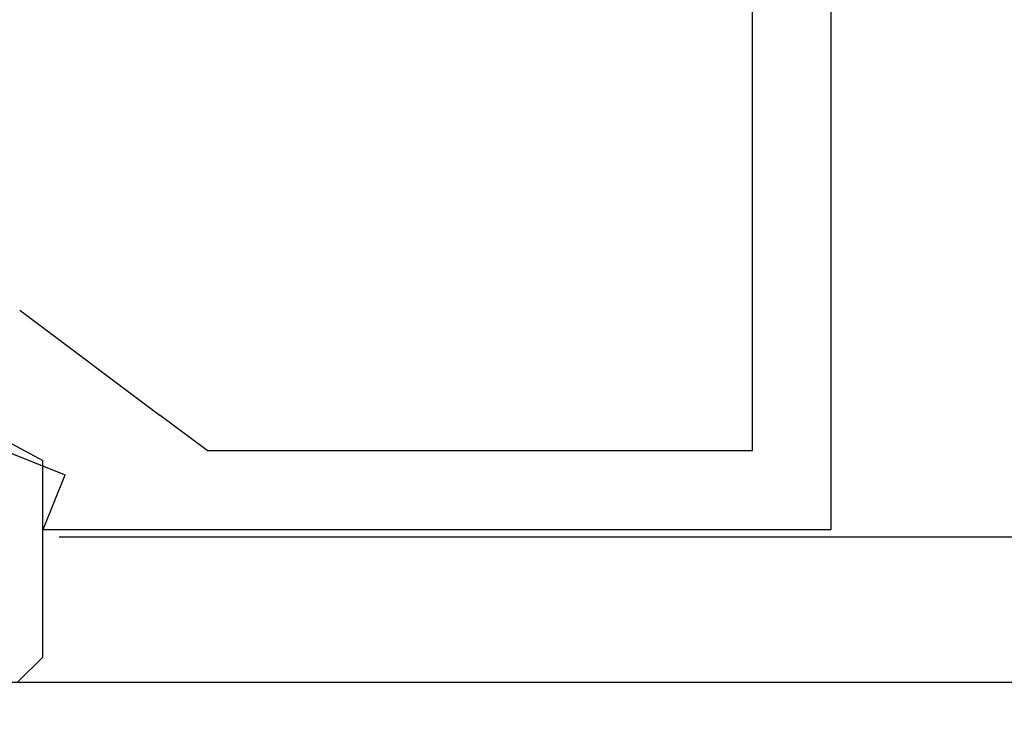
# Model space of a CAD drawing. Extents: x 0 to 146, y -1 to 81.
# Drawn here: x 38 to 38, y 18 to 18 of the extents above; entities that cross this region are included whole.
import ezdxf

# ---------------------------------------------------------------- set-up
doc = ezdxf.new("R2010")
doc.units = 0
doc.header["$MEASUREMENT"] = 0
doc.header["$PDMODE"] = 2
doc.layers.get('0').update_dxf_attribs({"linetype": 'CONTINUOUS'})
doc.layers.get('Defpoints').update_dxf_attribs({"linetype": 'CONTINUOUS'})
for name, color, linetype, lineweight in [('Dimension', 2, 'CONTINUOUS', 15), ('Object', 7, 'CONTINUOUS', 30), ('OBJECT DETAIL', 254, 'CONTINUOUS', 25)]:
    doc.layers.add(name, color=color, linetype=linetype, lineweight=lineweight)
doc.styles.get("Standard").update_dxf_attribs({"font": 'ARIAL.TTF'})
doc.dimstyles.new('Nabco Dimension Arch Style - Autocad', dxfattribs={"dimscale": 2, "dimtxt": 0.375, "dimasz": 0.37, "dimexe": 0.06, "dimexo": 0.06, "dimgap": 0.06, "dimtad": 0, "dimdec": 4, "dimzin": 4, "dimdsep": 46, "dimlunit": 5, "dimtxsty": 'Standard', "dimcen": 0, "dimclrd": 256, "dimclre": 256, "dimclrt": 256, "dimadec": 1, "dimazin": 1, "dimtm": 1e-09, "dimtfac": 1, "dimtdec": 4, "dimtofl": 0, "dimtmove": 0, "dimatfit": 3, "dimfxl": 0, "dimfrac": 2, "dimtolj": 1, "dimtzin": 4, "dimlwd": -1, "dimlwe": -1, "dimarcsym": 0})

# ---------------------------------------------------------------- blocks, each defined once
blk = doc.blocks.new('*D40')
at = {"layer": 'Defpoints', "color": 0}
for p in [(35.47039, 18.40435), (52.11557, 18.39386), (35.47039, 14.04299)]:
    blk.add_point(p, dxfattribs=at)
at = {"layer": 'Dimension'}
for p, q in [((35.47039, 18.28435), (35.47039, 13.92299)), ((52.11557, 18.27386), (52.11557, 13.92299)), ((36.21039, 14.04299), (43.45226, 14.04299)), ((51.37557, 14.04299), (46.72875, 14.04299))]:
    blk.add_line(p, q, dxfattribs=at)
for points in [[(36.21039, 14.16632), (36.21039, 13.91965), (35.47039, 14.04299)], [(51.37557, 14.16632), (51.37557, 13.91965), (52.11557, 14.04299)]]:
    blk.add_solid(points, dxfattribs=at)
at = {"layer": 'Dimension', "insert": (45.0905, 14.04299), "char_height": 0.5, "attachment_point": 5}
blk.add_mtext('\\A1;SIDELITE', dxfattribs=at)
blk = doc.blocks.new('GLSTOP')
for p, q in [((-0.67238, -0.77852), (-0.67238, -0.19717)), ((-0.62238, -0.72849), (-0.62238, -0.37228)), ((-0.15733, -0.63944), (-0.24656, -0.70623)), ((-0.27631, -0.72849), (-0.24656, -0.70623)), ((-0.12854, -0.72098), (-0.18612, -0.744)), ((-0.2763, -0.72849), (-0.62238, -0.72849)), ((-0.17233, -0.77852), (-0.18612, -0.744)), ((-0.17233, -0.77852), (-0.67238, -0.77852))]:
    blk.add_line(p, q)
blk = doc.blocks.new('NSTL')
blk.add_line((2.11535, 0.85876), (2.11535, 0.7342))
at = {"flags": 128}
for points in [[(2.11535, 0.85876), (2.09934, 0.87477)], [(2.09067, 0.72075), (2.11535, 0.7342)]]:
    blk.add_lwpolyline(points, dxfattribs=at)
blk = doc.blocks.new('NSTLSUM')
blk.add_blockref('NSTL', (0, 0))
at = {"layer": 'OBJECT DETAIL', "rotation": 180}
blk.add_blockref('GLSTOP', (1.94334, -0.00075), dxfattribs=at)

msp = doc.modelspace()

# ---------------------------------------------------------------- linework, layer by layer
at = {"layer": 'Object'}
for p, q in [((37.59603, 17.63176), (49.49809, 17.63176)), ((49.99814, 17.53942), (37.55158, 17.53937))]:
    msp.add_line(p, q, dxfattribs=at)

# ---------------------------------------------------------------- block references
at = {"layer": 'Object', "xscale": -1, "rotation": 180}
msp.add_blockref('NSTLSUM', (35.47033, 18.41418), dxfattribs=at)

# ---------------------------------------------------------------- dimensions: what is measured, and where the dimension line sits
at = {"layer": 'Dimension'}
dim = msp.add_linear_dim(base=(35.47039, 14.04299), p1=(52.11557, 18.39386), p2=(35.47039, 18.40435), angle=180, text='SIDELITE', dimstyle='Nabco Dimension Arch Style - Autocad', override={"dimtxt": 0.25, "dimpost": '\\X'}, dxfattribs=at)
dim.commit()
dim.dimension.update_dxf_attribs({"geometry": '*D40', "text_midpoint": (45.0905, 14.04299), "dimtype": 160})

doc.saveas('drawing.dxf')
